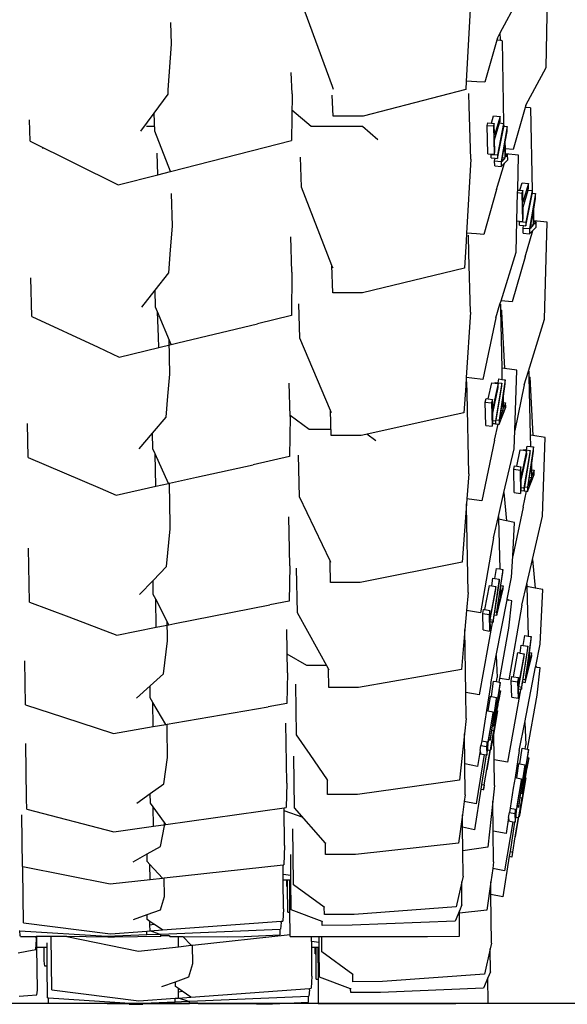
# Model space of a CAD drawing. Units: metres. Extents: x 1.45 to 10.34, y 4.86 to 9.42.
# Drawn here: x 3.02 to 3.15, y 5.04 to 5.28 of the extents above; entities that cross this region are included whole.
import ezdxf

# ---------------------------------------------------------------- set-up
doc = ezdxf.new("R2010")
doc.units = ezdxf.units.M
doc.layers.add('Edges', color=7, linetype='Continuous')

# ---------------------------------------------------------------- blocks, each defined once
blk = doc.blocks.new('Suzuki Jimny fr')
at = {"layer": 'Edges'}
for p, q in [((0.98818, -0.59921), (0.98874, -0.57251)), ((0.97001, -0.57589), (0.9686, -0.60257)), ((0.93575, -0.60394), (0.92816, -0.58324)), ((0.97691, -0.59076), (0.98122, -0.58274)), ((0.89631, -0.59352), (0.89609, -0.58821)), ((0.97624, -0.59201), (0.97691, -0.59076)), ((0.97698, -0.59235), (0.97691, -0.59076)), ((0.8955, -0.6047), (0.89631, -0.59352)), ((0.97608, -0.59256), (0.97313, -0.60287)), ((0.97624, -0.59201), (0.97608, -0.59256)), ((0.97696, -0.59264), (0.97608, -0.59256)), ((0.97698, -0.59235), (0.97696, -0.59264)), ((0.97738, -0.59268), (0.97696, -0.59264)), ((0.97738, -0.59268), (0.97775, -0.61294)), ((0.92584, -0.60567), (0.92562, -0.6005)), ((0.98321, -0.60848), (0.98818, -0.59921)), ((0.9686, -0.60257), (0.96849, -0.60467)), ((0.97121, -0.60274), (0.9686, -0.60257)), ((0.97313, -0.60287), (0.97121, -0.60274)), ((0.892, -0.61048), (0.89542, -0.60581)), ((0.89542, -0.60581), (0.8955, -0.6047)), ((0.92584, -0.60567), (0.92573, -0.61713)), ((0.93595, -0.61114), (0.93573, -0.60603)), ((0.93601, -0.60464), (0.93575, -0.60394)), ((0.96849, -0.60467), (0.94329, -0.61115)), ((0.96932, -0.60873), (0.96923, -0.60558)), ((0.98321, -0.60848), (0.98305, -0.60902)), ((0.88879, -0.61485), (0.892, -0.61048)), ((0.89218, -0.61486), (0.892, -0.61048)), ((0.93055, -0.61375), (0.9258, -0.60968)), ((0.96971, -0.62171), (0.96932, -0.60873)), ((0.98305, -0.60902), (0.9801, -0.61934)), ((0.98435, -0.60914), (0.98305, -0.60902)), ((0.98435, -0.60914), (0.98472, -0.6294)), ((0.86162, -0.61731), (0.8614, -0.61205)), ((0.94329, -0.61115), (0.93595, -0.61114)), ((0.97373, -0.61343), (0.97391, -0.6128)), ((0.97391, -0.6128), (0.97479, -0.61288)), ((0.97479, -0.61288), (0.97531, -0.6111)), ((0.97479, -0.61288), (0.97547, -0.61294)), ((0.97547, -0.61294), (0.97529, -0.61357)), ((0.97531, -0.6111), (0.97688, -0.61124)), ((0.97553, -0.61584), (0.97547, -0.61294)), ((0.97688, -0.61124), (0.97553, -0.61584)), ((0.97555, -0.617), (0.97677, -0.61285)), ((0.97775, -0.61294), (0.97626, -0.6207)), ((0.97677, -0.61285), (0.97691, -0.6124)), ((0.97677, -0.61285), (0.97775, -0.61294)), ((0.97691, -0.6124), (0.97688, -0.61124)), ((0.97775, -0.61294), (0.97778, -0.61362)), ((0.89213, -0.61374), (0.89016, -0.61374)), ((0.89603, -0.62476), (0.89218, -0.61486)), ((0.94314, -0.61375), (0.93055, -0.61375)), ((0.94689, -0.61696), (0.94314, -0.61375)), ((0.97386, -0.6204), (0.97373, -0.61343)), ((0.97373, -0.61343), (0.97529, -0.61357)), ((0.97529, -0.61357), (0.97542, -0.62054)), ((0.97627, -0.62157), (0.97777, -0.61381)), ((0.9786, -0.61369), (0.97712, -0.6223)), ((0.97777, -0.61381), (0.97778, -0.61362)), ((0.97778, -0.61362), (0.9786, -0.61369)), ((0.97817, -0.61749), (0.97862, -0.61492)), ((0.97862, -0.61492), (0.9786, -0.61369)), ((0.86162, -0.61731), (0.8832, -0.62805)), ((0.89603, -0.62476), (0.92573, -0.61713)), ((0.9756, -0.61992), (0.97555, -0.617)), ((0.9782, -0.61921), (0.97817, -0.61749)), ((0.86473, -0.61912), (0.86473, -0.61885)), ((0.89295, -0.62555), (0.89273, -0.62027)), ((0.97386, -0.6204), (0.97471, -0.62048)), ((0.97469, -0.62056), (0.97471, -0.62048)), ((0.97471, -0.62143), (0.97469, -0.62056)), ((0.97469, -0.62056), (0.97626, -0.6207)), ((0.97471, -0.62048), (0.97542, -0.62054)), ((0.97542, -0.62054), (0.9756, -0.61992)), ((0.97749, -0.62134), (0.97801, -0.61834)), ((0.97801, -0.61834), (0.97807, -0.62139)), ((0.9801, -0.61934), (0.9782, -0.61921)), ((0.97822, -0.62039), (0.9782, -0.61921)), ((0.98144, -0.62073), (0.97822, -0.62039)), ((0.97823, -0.62058), (0.97822, -0.62039)), ((0.97823, -0.62058), (0.97873, -0.62062)), ((0.97824, -0.62119), (0.97823, -0.62058)), ((0.97873, -0.62062), (0.97824, -0.62119)), ((0.97875, -0.62193), (0.97873, -0.62062)), ((0.92815, -0.62858), (0.92793, -0.62127)), ((0.96971, -0.62171), (0.96866, -0.63985)), ((0.97471, -0.62143), (0.97566, -0.62152)), ((0.97555, -0.62216), (0.97566, -0.62152)), ((0.97557, -0.6234), (0.97555, -0.62216)), ((0.97555, -0.62216), (0.97712, -0.6223)), ((0.97566, -0.62152), (0.97627, -0.62157)), ((0.97604, -0.62919), (0.97794, -0.62274)), ((0.97626, -0.6207), (0.97627, -0.62157)), ((0.97712, -0.6223), (0.97714, -0.62354)), ((0.97714, -0.62354), (0.97794, -0.62274)), ((0.97733, -0.62226), (0.97749, -0.62134)), ((0.97807, -0.62139), (0.97733, -0.62226)), ((0.97749, -0.62134), (0.97807, -0.62139)), ((0.97794, -0.62274), (0.97875, -0.62193)), ((0.98122, -0.6293), (0.98144, -0.62073)), ((0.89295, -0.62555), (0.89603, -0.62476)), ((0.97557, -0.6234), (0.97714, -0.62354)), ((0.8832, -0.62805), (0.89295, -0.62555)), ((0.98176, -0.62935), (0.98228, -0.62757)), ((0.98228, -0.62757), (0.98385, -0.62771)), ((0.98385, -0.62771), (0.98249, -0.6323)), ((0.98387, -0.62887), (0.98385, -0.62771)), ((0.89652, -0.63816), (0.89628, -0.63016)), ((0.93565, -0.64777), (0.92815, -0.62858)), ((0.97604, -0.62919), (0.97292, -0.64024)), ((0.98102, -0.63689), (0.9812, -0.62994)), ((0.9812, -0.62994), (0.98122, -0.6293)), ((0.9812, -0.62994), (0.98226, -0.63003)), ((0.98122, -0.6293), (0.98176, -0.62935)), ((0.98176, -0.62935), (0.98244, -0.62941)), ((0.98244, -0.62941), (0.98226, -0.63003)), ((0.98226, -0.63003), (0.98239, -0.63701)), ((0.98249, -0.6323), (0.98244, -0.62941)), ((0.98252, -0.63346), (0.98374, -0.62932)), ((0.98472, -0.6294), (0.98322, -0.63717)), ((0.98324, -0.63804), (0.98473, -0.63027)), ((0.98374, -0.62932), (0.98387, -0.62887)), ((0.98374, -0.62932), (0.98472, -0.6294)), ((0.98557, -0.63016), (0.98409, -0.63876)), ((0.98472, -0.6294), (0.98474, -0.63009)), ((0.98473, -0.63027), (0.98474, -0.63009)), ((0.98474, -0.63009), (0.98557, -0.63016)), ((0.98559, -0.63138), (0.98557, -0.63016)), ((0.98514, -0.63395), (0.98559, -0.63138)), ((0.98257, -0.63638), (0.98252, -0.63346)), ((0.98446, -0.6378), (0.98498, -0.63481)), ((0.98498, -0.63481), (0.98504, -0.63785)), ((0.98519, -0.63686), (0.98514, -0.63395)), ((0.98083, -0.64453), (0.98102, -0.63689)), ((0.98102, -0.63689), (0.98168, -0.63694)), ((0.98166, -0.63703), (0.98168, -0.63694)), ((0.98168, -0.6379), (0.98166, -0.63703)), ((0.98166, -0.63703), (0.98322, -0.63717)), ((0.98168, -0.63694), (0.98239, -0.63701)), ((0.98239, -0.63701), (0.98257, -0.63638)), ((0.98322, -0.63717), (0.98324, -0.63804)), ((0.98841, -0.6372), (0.98519, -0.63686)), ((0.98519, -0.63704), (0.98519, -0.63686)), ((0.98519, -0.63704), (0.9857, -0.63709)), ((0.98521, -0.63766), (0.98519, -0.63704)), ((0.9857, -0.63709), (0.98521, -0.63766)), ((0.98572, -0.6384), (0.9857, -0.63709)), ((0.98779, -0.66099), (0.98841, -0.6372)), ((0.89607, -0.64394), (0.89652, -0.63816)), ((0.96866, -0.63985), (0.96855, -0.64186)), ((0.97108, -0.64007), (0.96866, -0.63985)), ((0.98168, -0.6379), (0.98263, -0.63798)), ((0.98252, -0.63862), (0.98263, -0.63798)), ((0.98254, -0.63986), (0.98252, -0.63862)), ((0.98252, -0.63862), (0.98409, -0.63876)), ((0.98254, -0.63986), (0.98411, -0.64)), ((0.98263, -0.63798), (0.98324, -0.63804)), ((0.98301, -0.64566), (0.98491, -0.63921)), ((0.98409, -0.63876), (0.98411, -0.64)), ((0.98411, -0.64), (0.98491, -0.63921)), ((0.98429, -0.63872), (0.98446, -0.6378)), ((0.98504, -0.63785), (0.98429, -0.63872)), ((0.98446, -0.6378), (0.98504, -0.63785)), ((0.98491, -0.63921), (0.98572, -0.6384)), ((0.92582, -0.64942), (0.92556, -0.64081)), ((0.96855, -0.64186), (0.96816, -0.64846)), ((0.96926, -0.64486), (0.96915, -0.6404)), ((0.97292, -0.64024), (0.97108, -0.64007)), ((0.89562, -0.64958), (0.89607, -0.64394)), ((0.97712, -0.65645), (0.98083, -0.64453)), ((0.96961, -0.65922), (0.96926, -0.64486)), ((0.98301, -0.64566), (0.97989, -0.6567)), ((0.89227, -0.65386), (0.89562, -0.64958)), ((0.92582, -0.64942), (0.9257, -0.66007)), ((0.93585, -0.6545), (0.93565, -0.64777)), ((0.93592, -0.64846), (0.93565, -0.64777)), ((0.96816, -0.64846), (0.94314, -0.6545)), ((0.86205, -0.6603), (0.86177, -0.65081)), ((0.88903, -0.65799), (0.89227, -0.65386)), ((0.89239, -0.658), (0.89227, -0.65386)), ((0.94052, -0.6545), (0.93585, -0.6545)), ((0.94314, -0.6545), (0.94052, -0.6545)), ((0.97686, -0.65728), (0.97712, -0.65645)), ((0.97805, -0.65654), (0.97712, -0.65645)), ((0.97989, -0.6567), (0.97805, -0.65654)), ((0.89288, -0.65917), (0.89239, -0.658)), ((0.89307, -0.66529), (0.89288, -0.65917)), ((0.8962, -0.66719), (0.89288, -0.65917)), ((0.92774, -0.66559), (0.92754, -0.6572)), ((0.96961, -0.65922), (0.96858, -0.67527)), ((0.97582, -0.66063), (0.97686, -0.65728)), ((0.97696, -0.65729), (0.97686, -0.65728)), ((0.97696, -0.65729), (0.97699, -0.65868)), ((0.97699, -0.65868), (0.97725, -0.65873)), ((0.97699, -0.65868), (0.97729, -0.67295)), ((0.97725, -0.65873), (0.97727, -0.65917)), ((0.97727, -0.65917), (0.97794, -0.67305)), ((0.86205, -0.6603), (0.87825, -0.66784)), ((0.9257, -0.66007), (0.91734, -0.66209)), ((0.97582, -0.66063), (0.97269, -0.67575)), ((0.98383, -0.67374), (0.98779, -0.66099)), ((0.89783, -0.6668), (0.91734, -0.66209)), ((0.89315, -0.66793), (0.89307, -0.66529)), ((0.89588, -0.67446), (0.89567, -0.66605)), ((0.93532, -0.68341), (0.92774, -0.66559)), ((0.87825, -0.66784), (0.88346, -0.67027)), ((0.88346, -0.67027), (0.89315, -0.66793)), ((0.89315, -0.66793), (0.8962, -0.66719)), ((0.8962, -0.66719), (0.89783, -0.6668)), ((0.97794, -0.67305), (0.97729, -0.67295)), ((0.97729, -0.67295), (0.97735, -0.67575)), ((0.98098, -0.67352), (0.97794, -0.67305)), ((0.98047, -0.68829), (0.98098, -0.67352)), ((0.98279, -0.67709), (0.98383, -0.67374)), ((0.98393, -0.67375), (0.98383, -0.67374)), ((0.98393, -0.67375), (0.98396, -0.67515)), ((0.89541, -0.67983), (0.89588, -0.67446)), ((0.96858, -0.67527), (0.96845, -0.67732)), ((0.96996, -0.67543), (0.96858, -0.67527)), ((0.97269, -0.67575), (0.96996, -0.67543)), ((0.97642, -0.67658), (0.97656, -0.67564)), ((0.97656, -0.67564), (0.97735, -0.67575)), ((0.97814, -0.67586), (0.97664, -0.68575)), ((0.97735, -0.67575), (0.97814, -0.67586)), ((0.97816, -0.67685), (0.97814, -0.67586)), ((0.98396, -0.67515), (0.98422, -0.6752)), ((0.98396, -0.67515), (0.98426, -0.68942)), ((0.98422, -0.6752), (0.98491, -0.68952)), ((0.92537, -0.68483), (0.92517, -0.67664)), ((0.96845, -0.67732), (0.96802, -0.68391)), ((0.96883, -0.67909), (0.96877, -0.67638)), ((0.97399, -0.68054), (0.97485, -0.67655)), ((0.97485, -0.67655), (0.97569, -0.67667)), ((0.97642, -0.67677), (0.97505, -0.68304)), ((0.97507, -0.68399), (0.97644, -0.67772)), ((0.97569, -0.67667), (0.97572, -0.67649)), ((0.97569, -0.67667), (0.97642, -0.67677)), ((0.97572, -0.67649), (0.97642, -0.67658)), ((0.97729, -0.6767), (0.97578, -0.6859)), ((0.97595, -0.68566), (0.9773, -0.67741)), ((0.97642, -0.67658), (0.97729, -0.6767)), ((0.97644, -0.67772), (0.97642, -0.67677)), ((0.9773, -0.67741), (0.97729, -0.6767)), ((0.9777, -0.67983), (0.97816, -0.67685)), ((0.98279, -0.67709), (0.98047, -0.68829)), ((0.89496, -0.68501), (0.89541, -0.67983)), ((0.96921, -0.69892), (0.96883, -0.67909)), ((0.97326, -0.68132), (0.97345, -0.68047)), ((0.97345, -0.68047), (0.97399, -0.68054)), ((0.97399, -0.68054), (0.97501, -0.68068)), ((0.97501, -0.68068), (0.97482, -0.68153)), ((0.97505, -0.68304), (0.97501, -0.68068)), ((0.97717, -0.68326), (0.97754, -0.68083)), ((0.97754, -0.68083), (0.97759, -0.68331)), ((0.97773, -0.68144), (0.9777, -0.67983)), ((0.93547, -0.68952), (0.93532, -0.68341)), ((0.93555, -0.68394), (0.93532, -0.68341)), ((0.97338, -0.68702), (0.97326, -0.68132)), ((0.97326, -0.68132), (0.97482, -0.68153)), ((0.97482, -0.68153), (0.97494, -0.68723)), ((0.97666, -0.68676), (0.97827, -0.68258)), ((0.97684, -0.68536), (0.97717, -0.68326)), ((0.97759, -0.68331), (0.97684, -0.68536)), ((0.97717, -0.68326), (0.97759, -0.68331)), ((0.97773, -0.68144), (0.97825, -0.68152)), ((0.97776, -0.68286), (0.97773, -0.68144)), ((0.97825, -0.68152), (0.97776, -0.68286)), ((0.97827, -0.68258), (0.97825, -0.68152)), ((0.8916, -0.68893), (0.89496, -0.68501)), ((0.92537, -0.68483), (0.92525, -0.69467)), ((0.93007, -0.68806), (0.92537, -0.68458)), ((0.96158, -0.68534), (0.94281, -0.68951)), ((0.96802, -0.68391), (0.96158, -0.68534)), ((0.97511, -0.68581), (0.97507, -0.68399)), ((0.97511, -0.68581), (0.97578, -0.6859)), ((0.97512, -0.68638), (0.97511, -0.68581)), ((0.97579, -0.68661), (0.97595, -0.68566)), ((0.97595, -0.68566), (0.97664, -0.68575)), ((0.97664, -0.68575), (0.97666, -0.68676)), ((0.86114, -0.69493), (0.86093, -0.6866)), ((0.93544, -0.68806), (0.93007, -0.68806)), ((0.97338, -0.68702), (0.97494, -0.68723)), ((0.97494, -0.68723), (0.97509, -0.68655)), ((0.97509, -0.68652), (0.97512, -0.68638)), ((0.97509, -0.68652), (0.97579, -0.68661)), ((0.97509, -0.68655), (0.97509, -0.68652)), ((0.97509, -0.68655), (0.97579, -0.68661)), ((0.97554, -0.69065), (0.9764, -0.68673)), ((0.97578, -0.6859), (0.97579, -0.68661)), ((0.97579, -0.68661), (0.9764, -0.68673)), ((0.9764, -0.68673), (0.97666, -0.68676)), ((0.98031, -0.69279), (0.98047, -0.68829)), ((0.88831, -0.69278), (0.8916, -0.68893)), ((0.8917, -0.69278), (0.8916, -0.68893)), ((0.94281, -0.68951), (0.93547, -0.68952)), ((0.94641, -0.69083), (0.9442, -0.6892)), ((0.97554, -0.69065), (0.97239, -0.70553)), ((0.98491, -0.68952), (0.98426, -0.68942)), ((0.98426, -0.68942), (0.98431, -0.69222)), ((0.98795, -0.68998), (0.98491, -0.68952)), ((0.98728, -0.70926), (0.98795, -0.68998)), ((0.89225, -0.694), (0.8917, -0.69278)), ((0.97784, -0.70347), (0.98031, -0.69279)), ((0.98096, -0.69701), (0.98182, -0.69302)), ((0.98182, -0.69302), (0.98265, -0.69313)), ((0.98265, -0.69313), (0.98268, -0.69295)), ((0.98268, -0.69295), (0.98339, -0.69305)), ((0.98339, -0.69305), (0.98353, -0.69211)), ((0.98339, -0.69305), (0.98426, -0.69316)), ((0.98353, -0.69211), (0.98431, -0.69222)), ((0.9851, -0.69232), (0.98361, -0.70221)), ((0.98431, -0.69222), (0.9851, -0.69232)), ((0.98512, -0.69332), (0.9851, -0.69232)), ((0.86114, -0.69493), (0.87874, -0.70243)), ((0.89245, -0.70195), (0.89225, -0.694)), ((0.89553, -0.70126), (0.89225, -0.694)), ((0.92525, -0.69467), (0.91629, -0.69666)), ((0.92764, -0.70456), (0.92744, -0.69435)), ((0.98339, -0.69323), (0.98202, -0.69951)), ((0.98204, -0.70046), (0.98341, -0.69418)), ((0.98265, -0.69313), (0.98339, -0.69323)), ((0.98426, -0.69316), (0.98274, -0.70237)), ((0.98292, -0.70212), (0.98427, -0.69387)), ((0.98341, -0.69418), (0.98339, -0.69323)), ((0.98427, -0.69387), (0.98426, -0.69316)), ((0.98467, -0.69629), (0.98512, -0.69332)), ((0.90239, -0.69974), (0.91629, -0.69666)), ((0.98023, -0.69778), (0.98041, -0.69694)), ((0.98035, -0.70348), (0.98023, -0.69778)), ((0.98023, -0.69778), (0.98179, -0.698)), ((0.98041, -0.69694), (0.98096, -0.69701)), ((0.98096, -0.69701), (0.98197, -0.69715)), ((0.98197, -0.69715), (0.98179, -0.698)), ((0.98202, -0.69951), (0.98197, -0.69715)), ((0.98413, -0.69972), (0.98451, -0.69729)), ((0.98451, -0.69729), (0.98456, -0.69978)), ((0.9847, -0.69791), (0.98467, -0.69629)), ((0.9847, -0.69791), (0.98522, -0.69798)), ((0.98473, -0.69932), (0.9847, -0.69791)), ((0.89577, -0.70121), (0.90239, -0.69974)), ((0.96921, -0.69892), (0.96876, -0.70503)), ((0.98179, -0.698), (0.98191, -0.70369)), ((0.98363, -0.70323), (0.98524, -0.69905)), ((0.98381, -0.70182), (0.98413, -0.69972)), ((0.98456, -0.69978), (0.98381, -0.70182)), ((0.98413, -0.69972), (0.98456, -0.69978)), ((0.98522, -0.69798), (0.98473, -0.69932)), ((0.98524, -0.69905), (0.98522, -0.69798)), ((0.87874, -0.70243), (0.88268, -0.70411)), ((0.88268, -0.70411), (0.89245, -0.70195)), ((0.89245, -0.70195), (0.89553, -0.70126)), ((0.89553, -0.70126), (0.89577, -0.70121)), ((0.89597, -0.71143), (0.89577, -0.70121)), ((0.98208, -0.70228), (0.98204, -0.70046)), ((0.98208, -0.70228), (0.98274, -0.70237)), ((0.98209, -0.70284), (0.98208, -0.70228)), ((0.98274, -0.70237), (0.98276, -0.70308)), ((0.98276, -0.70308), (0.98292, -0.70212)), ((0.98292, -0.70212), (0.98361, -0.70221)), ((0.98361, -0.70221), (0.98363, -0.70323)), ((0.93518, -0.72028), (0.92764, -0.70456)), ((0.96876, -0.70503), (0.96867, -0.70627)), ((0.96934, -0.70511), (0.96876, -0.70503)), ((0.97239, -0.70553), (0.96934, -0.70511)), ((0.97647, -0.70941), (0.97784, -0.70347)), ((0.97784, -0.70347), (0.97849, -0.71044)), ((0.98035, -0.70348), (0.98191, -0.70369)), ((0.98191, -0.70369), (0.98205, -0.70301)), ((0.98205, -0.70301), (0.98206, -0.70298)), ((0.98205, -0.70301), (0.98276, -0.70308)), ((0.98206, -0.70298), (0.98209, -0.70284)), ((0.98206, -0.70298), (0.98276, -0.70308)), ((0.98251, -0.70712), (0.98337, -0.70319)), ((0.98276, -0.70308), (0.98337, -0.70319)), ((0.98337, -0.70319), (0.98363, -0.70323)), ((0.96867, -0.70627), (0.96761, -0.7206)), ((0.96868, -0.70692), (0.96867, -0.70627)), ((0.96904, -0.72802), (0.96868, -0.70692)), ((0.98251, -0.70712), (0.97998, -0.71908)), ((0.92527, -0.72146), (0.92503, -0.70943)), ((0.97526, -0.71462), (0.97647, -0.70941)), ((0.97647, -0.70941), (0.97648, -0.71006)), ((0.98481, -0.71994), (0.98728, -0.70926)), ((0.89507, -0.72165), (0.89599, -0.71239)), ((0.89599, -0.71239), (0.89597, -0.71143)), ((0.97849, -0.71044), (0.97648, -0.71006)), ((0.97648, -0.71006), (0.97681, -0.72224)), ((0.98041, -0.71081), (0.97849, -0.71044)), ((0.97998, -0.71908), (0.98041, -0.71081)), ((0.97526, -0.71462), (0.97209, -0.73298)), ((0.86148, -0.7304), (0.86122, -0.71715)), ((0.97971, -0.72425), (0.97998, -0.71908)), ((0.89175, -0.72507), (0.89507, -0.72165)), ((0.92527, -0.72146), (0.92513, -0.7301)), ((0.92716, -0.73299), (0.92697, -0.72208)), ((0.93519, -0.72076), (0.93518, -0.72028)), ((0.93537, -0.72066), (0.93518, -0.72028)), ((0.93529, -0.72556), (0.93519, -0.72076)), ((0.96761, -0.7206), (0.94257, -0.72555)), ((0.97562, -0.72456), (0.97598, -0.72209)), ((0.97598, -0.72209), (0.97681, -0.72224)), ((0.98344, -0.72588), (0.98481, -0.71994)), ((0.98481, -0.71994), (0.98546, -0.72691)), ((0.97483, -0.7264), (0.97513, -0.72447)), ((0.97513, -0.72447), (0.97562, -0.72456)), ((0.97755, -0.72236), (0.97603, -0.73287)), ((0.97681, -0.72224), (0.97755, -0.72236)), ((0.9771, -0.72625), (0.97757, -0.72307)), ((0.97757, -0.72307), (0.97755, -0.72236)), ((0.97865, -0.72963), (0.97971, -0.72425)), ((0.88846, -0.72848), (0.89175, -0.72507)), ((0.89182, -0.72847), (0.89175, -0.72507)), ((0.94257, -0.72555), (0.93529, -0.72556)), ((0.97318, -0.73222), (0.97426, -0.7263)), ((0.97426, -0.7263), (0.97483, -0.7264)), ((0.97583, -0.72658), (0.97445, -0.7341)), ((0.97483, -0.7264), (0.97583, -0.72658)), ((0.9767, -0.72474), (0.97517, -0.73476)), ((0.97556, -0.73279), (0.97671, -0.72524)), ((0.97562, -0.72456), (0.9767, -0.72474)), ((0.97585, -0.72725), (0.97583, -0.72658)), ((0.97671, -0.72524), (0.9767, -0.72474)), ((0.97711, -0.72627), (0.9771, -0.72625)), ((0.97711, -0.72627), (0.97766, -0.72637)), ((0.97716, -0.72839), (0.97711, -0.72627)), ((0.97766, -0.72637), (0.97716, -0.72839)), ((0.97768, -0.72712), (0.97766, -0.72637)), ((0.98223, -0.73109), (0.98344, -0.72588)), ((0.98344, -0.72588), (0.98345, -0.72653)), ((0.98546, -0.72691), (0.98345, -0.72653)), ((0.98345, -0.72653), (0.98378, -0.7387)), ((0.98738, -0.72727), (0.98546, -0.72691)), ((0.89242, -0.72965), (0.89182, -0.72847)), ((0.96904, -0.72802), (0.96866, -0.73244)), ((0.97449, -0.73465), (0.97585, -0.72725)), ((0.97605, -0.73359), (0.97768, -0.72712)), ((0.97624, -0.73215), (0.9767, -0.72902)), ((0.97699, -0.72908), (0.97624, -0.73215)), ((0.9767, -0.72902), (0.97695, -0.72732)), ((0.9767, -0.72902), (0.97699, -0.72908)), ((0.97695, -0.72732), (0.97699, -0.72908)), ((0.98668, -0.74071), (0.98738, -0.72727)), ((0.86148, -0.7304), (0.87107, -0.73401)), ((0.89255, -0.73652), (0.89242, -0.72965)), ((0.89519, -0.73509), (0.89242, -0.72965)), ((0.89713, -0.73562), (0.92037, -0.73103)), ((0.92513, -0.7301), (0.92037, -0.73103)), ((0.97595, -0.74345), (0.97862, -0.72981)), ((0.97862, -0.72981), (0.97865, -0.72963)), ((0.97904, -0.7299), (0.97862, -0.72981)), ((0.97865, -0.72963), (0.97904, -0.7299)), ((0.97978, -0.73006), (0.97904, -0.7299)), ((0.97905, -0.73675), (0.97978, -0.73006)), ((0.98223, -0.73109), (0.97906, -0.74945)), ((0.87107, -0.73401), (0.88286, -0.73844)), ((0.93476, -0.74674), (0.92716, -0.73299)), ((0.96866, -0.73244), (0.96826, -0.73706)), ((0.97209, -0.73298), (0.96866, -0.73244)), ((0.97266, -0.73318), (0.97284, -0.73216)), ((0.97276, -0.73721), (0.97266, -0.73318)), ((0.97266, -0.73318), (0.97422, -0.73345)), ((0.97284, -0.73216), (0.97318, -0.73222)), ((0.97318, -0.73222), (0.9744, -0.73243)), ((0.9744, -0.73243), (0.97422, -0.73345)), ((0.97422, -0.73345), (0.97432, -0.73748)), ((0.97445, -0.7341), (0.9744, -0.73243)), ((0.97518, -0.73526), (0.97545, -0.73348)), ((0.97545, -0.73348), (0.97556, -0.73279)), ((0.97545, -0.73348), (0.97605, -0.73359)), ((0.97556, -0.73279), (0.97603, -0.73287)), ((0.97603, -0.73287), (0.97605, -0.73359)), ((0.88286, -0.73844), (0.89255, -0.73652)), ((0.89255, -0.73652), (0.89561, -0.73592)), ((0.89561, -0.73592), (0.89519, -0.73509)), ((0.89526, -0.73911), (0.89519, -0.73509)), ((0.89561, -0.73592), (0.89713, -0.73562)), ((0.97493, -0.73545), (0.97174, -0.75314)), ((0.97432, -0.73748), (0.97451, -0.73646)), ((0.97447, -0.73478), (0.97449, -0.73465)), ((0.97448, -0.73514), (0.97447, -0.73478)), ((0.97451, -0.73646), (0.97448, -0.73514)), ((0.97448, -0.73514), (0.97497, -0.73523)), ((0.97449, -0.73465), (0.97517, -0.73476)), ((0.97493, -0.73545), (0.97497, -0.73523)), ((0.97497, -0.73523), (0.97518, -0.73526)), ((0.97517, -0.73476), (0.97518, -0.73526)), ((0.92475, -0.74774), (0.92457, -0.73708)), ((0.96826, -0.73706), (0.9674, -0.74694)), ((0.96847, -0.75257), (0.96826, -0.73706)), ((0.97276, -0.73721), (0.97432, -0.73748)), ((0.97682, -0.74909), (0.97905, -0.73675)), ((0.98259, -0.74102), (0.98295, -0.73856)), ((0.98295, -0.73856), (0.98378, -0.7387)), ((0.98452, -0.73883), (0.983, -0.74933)), ((0.98378, -0.7387), (0.98452, -0.73883)), ((0.98454, -0.73954), (0.98452, -0.73883)), ((0.89433, -0.74793), (0.89527, -0.73985)), ((0.89527, -0.73985), (0.89526, -0.73911)), ((0.9818, -0.74287), (0.9821, -0.74094)), ((0.9821, -0.74094), (0.98259, -0.74102)), ((0.98367, -0.74121), (0.98213, -0.75123)), ((0.98259, -0.74102), (0.98367, -0.74121)), ((0.98368, -0.74171), (0.98367, -0.74121)), ((0.98407, -0.74271), (0.98454, -0.73954)), ((0.98562, -0.74609), (0.98668, -0.74071)), ((0.92945, -0.74589), (0.92467, -0.74316)), ((0.9746, -0.75032), (0.97595, -0.74345)), ((0.97595, -0.74345), (0.97621, -0.74888)), ((0.98015, -0.74869), (0.98123, -0.74277)), ((0.98123, -0.74277), (0.9818, -0.74287)), ((0.9828, -0.74304), (0.98142, -0.75057)), ((0.98146, -0.75111), (0.98282, -0.74371)), ((0.9818, -0.74287), (0.9828, -0.74304)), ((0.98253, -0.74925), (0.98368, -0.74171)), ((0.98282, -0.74371), (0.9828, -0.74304)), ((0.98302, -0.75005), (0.98464, -0.74359)), ((0.98366, -0.74549), (0.98391, -0.74378)), ((0.98391, -0.74378), (0.98396, -0.74554)), ((0.98407, -0.74274), (0.98407, -0.74271)), ((0.98407, -0.74274), (0.98463, -0.74283)), ((0.98413, -0.74485), (0.98407, -0.74274)), ((0.98463, -0.74283), (0.98413, -0.74485)), ((0.98464, -0.74359), (0.98463, -0.74283)), ((0.86049, -0.7556), (0.86031, -0.74476)), ((0.93429, -0.74589), (0.92945, -0.74589)), ((0.98321, -0.74862), (0.98366, -0.74549)), ((0.98396, -0.74554), (0.98321, -0.74862)), ((0.98366, -0.74549), (0.98396, -0.74554)), ((0.98559, -0.74628), (0.98562, -0.74609)), ((0.98562, -0.74609), (0.98601, -0.74637)), ((0.89101, -0.75091), (0.89433, -0.74793)), ((0.92475, -0.74774), (0.9246, -0.75527)), ((0.93484, -0.7513), (0.93476, -0.74674)), ((0.93492, -0.74703), (0.93476, -0.74674)), ((0.9674, -0.74694), (0.94218, -0.75128)), ((0.97963, -0.74965), (0.97981, -0.74863)), ((0.97981, -0.74863), (0.98015, -0.74869)), ((0.98292, -0.75991), (0.98559, -0.74628)), ((0.98601, -0.74637), (0.98559, -0.74628)), ((0.98675, -0.74653), (0.98601, -0.74637)), ((0.98602, -0.75322), (0.98675, -0.74653)), ((0.88767, -0.7539), (0.89101, -0.75091)), ((0.89106, -0.75389), (0.89101, -0.75091)), ((0.92698, -0.76294), (0.9268, -0.75052)), ((0.9746, -0.75032), (0.97358, -0.75696)), ((0.97475, -0.75355), (0.97531, -0.74974)), ((0.97531, -0.74974), (0.97604, -0.74988)), ((0.97688, -0.75005), (0.97534, -0.76045)), ((0.97604, -0.74988), (0.97621, -0.74888)), ((0.97604, -0.74988), (0.97666, -0.75)), ((0.97666, -0.75), (0.97682, -0.74909)), ((0.97666, -0.75), (0.97688, -0.75005)), ((0.97666, -0.75206), (0.9769, -0.75041)), ((0.97906, -0.74945), (0.97682, -0.74909)), ((0.9769, -0.75041), (0.97688, -0.75005)), ((0.97973, -0.75368), (0.97963, -0.74965)), ((0.97963, -0.74965), (0.98118, -0.74992)), ((0.98015, -0.74869), (0.98137, -0.7489)), ((0.98137, -0.7489), (0.98118, -0.74992)), ((0.98118, -0.74992), (0.98129, -0.75395)), ((0.98142, -0.75057), (0.98137, -0.7489)), ((0.98215, -0.75173), (0.98242, -0.74995)), ((0.98242, -0.74995), (0.98253, -0.74925)), ((0.98242, -0.74995), (0.98302, -0.75005)), ((0.98253, -0.74925), (0.983, -0.74933)), ((0.983, -0.74933), (0.98302, -0.75005)), ((0.94218, -0.75128), (0.93484, -0.7513)), ((0.97174, -0.75314), (0.96847, -0.75257)), ((0.96856, -0.7589), (0.96847, -0.75257)), ((0.97445, -0.75349), (0.97391, -0.75703)), ((0.97445, -0.75349), (0.97475, -0.75355)), ((0.97612, -0.75699), (0.977, -0.75251)), ((0.97643, -0.75357), (0.97666, -0.75206)), ((0.97698, -0.75212), (0.97648, -0.75468)), ((0.97666, -0.75206), (0.97698, -0.75212)), ((0.977, -0.75251), (0.97698, -0.75212)), ((0.98189, -0.75191), (0.97871, -0.7696)), ((0.98129, -0.75395), (0.98148, -0.75293)), ((0.98143, -0.75124), (0.98146, -0.75111)), ((0.98144, -0.75161), (0.98143, -0.75124)), ((0.98148, -0.75293), (0.98144, -0.75161)), ((0.98144, -0.75161), (0.98194, -0.75169)), ((0.98146, -0.75111), (0.98213, -0.75123)), ((0.98189, -0.75191), (0.98194, -0.75169)), ((0.98194, -0.75169), (0.98215, -0.75173)), ((0.98213, -0.75123), (0.98215, -0.75173)), ((0.98362, -0.76647), (0.98602, -0.75322)), ((0.86049, -0.7556), (0.86979, -0.75862)), ((0.89169, -0.75496), (0.89106, -0.75389)), ((0.89179, -0.76091), (0.89169, -0.75496)), ((0.89487, -0.76038), (0.89169, -0.75496)), ((0.9246, -0.75527), (0.92002, -0.75606)), ((0.97603, -0.7538), (0.97447, -0.76395)), ((0.97475, -0.75355), (0.97603, -0.7538)), ((0.97507, -0.76039), (0.97604, -0.75406)), ((0.97555, -0.75945), (0.97614, -0.75552)), ((0.97631, -0.75555), (0.97555, -0.75945)), ((0.97604, -0.75406), (0.97603, -0.7538)), ((0.97614, -0.75552), (0.97627, -0.75464)), ((0.97614, -0.75552), (0.97631, -0.75555)), ((0.97627, -0.75464), (0.97631, -0.75555)), ((0.97648, -0.75468), (0.97643, -0.75357)), ((0.97973, -0.75368), (0.98129, -0.75395)), ((0.8971, -0.76), (0.92002, -0.75606)), ((0.97358, -0.75696), (0.97314, -0.75958)), ((0.97358, -0.75696), (0.97391, -0.75703)), ((0.97515, -0.75727), (0.97375, -0.76554)), ((0.97391, -0.75703), (0.97515, -0.75727)), ((0.97411, -0.76388), (0.97517, -0.75762)), ((0.97517, -0.75762), (0.97515, -0.75727)), ((0.97536, -0.76082), (0.97612, -0.75699)), ((0.97572, -0.75995), (0.9762, -0.75702)), ((0.97628, -0.75702), (0.97577, -0.75995)), ((0.9762, -0.75702), (0.97577, -0.75995)), ((0.97612, -0.75699), (0.9762, -0.75702)), ((0.9762, -0.75702), (0.97628, -0.75702)), ((0.86979, -0.75862), (0.88202, -0.76259)), ((0.89179, -0.76091), (0.89487, -0.76038)), ((0.89487, -0.76038), (0.8952, -0.76032)), ((0.8952, -0.76032), (0.8971, -0.76)), ((0.89521, -0.76143), (0.8952, -0.76032)), ((0.92457, -0.77474), (0.92436, -0.7601)), ((0.96856, -0.7589), (0.96815, -0.76272)), ((0.97314, -0.75958), (0.97237, -0.76441)), ((0.97501, -0.76075), (0.97507, -0.76039)), ((0.97507, -0.76039), (0.97534, -0.76045)), ((0.97534, -0.76045), (0.97536, -0.76082)), ((0.97577, -0.75995), (0.97559, -0.76095)), ((0.97577, -0.75995), (0.97572, -0.75995)), ((0.98157, -0.76678), (0.98292, -0.75991)), ((0.98292, -0.75991), (0.98318, -0.76535)), ((0.88202, -0.76259), (0.89179, -0.76091)), ((0.89531, -0.76847), (0.89521, -0.76143)), ((0.93027, -0.76774), (0.92698, -0.76294)), ((0.96815, -0.76272), (0.96692, -0.77404)), ((0.96824, -0.77007), (0.96815, -0.76272)), ((0.97448, -0.76421), (0.97485, -0.76179)), ((0.97455, -0.76659), (0.97532, -0.76189)), ((0.97485, -0.76179), (0.97501, -0.76075)), ((0.97485, -0.76179), (0.97532, -0.76189)), ((0.97535, -0.76246), (0.97486, -0.76516)), ((0.97501, -0.76075), (0.97536, -0.76082)), ((0.97559, -0.76095), (0.97535, -0.76246)), ((0.97535, -0.76246), (0.97555, -0.76095)), ((0.97544, -0.76903), (0.97535, -0.76246)), ((0.97555, -0.76095), (0.97559, -0.76095)), ((0.86073, -0.77856), (0.86054, -0.76501)), ((0.97201, -0.76673), (0.9722, -0.76553)), ((0.97237, -0.76441), (0.9722, -0.76553)), ((0.9722, -0.76553), (0.97352, -0.76579)), ((0.97237, -0.76441), (0.97371, -0.76468)), ((0.97371, -0.76468), (0.97352, -0.76579)), ((0.97375, -0.76554), (0.97371, -0.76468)), ((0.97389, -0.76529), (0.97377, -0.76589)), ((0.97389, -0.76529), (0.9741, -0.76413)), ((0.97407, -0.76413), (0.9741, -0.76413)), ((0.9741, -0.76413), (0.97411, -0.76388)), ((0.9741, -0.76413), (0.97448, -0.76421)), ((0.97411, -0.76388), (0.97447, -0.76395)), ((0.97447, -0.76395), (0.97448, -0.76421)), ((0.97482, -0.7654), (0.97461, -0.76661)), ((0.97486, -0.76516), (0.97482, -0.7654)), ((0.98301, -0.76635), (0.98318, -0.76535)), ((0.93453, -0.77395), (0.93027, -0.76774)), ((0.97302, -0.76776), (0.971, -0.77982)), ((0.97201, -0.76673), (0.97138, -0.77066)), ((0.97201, -0.76673), (0.97206, -0.76757)), ((0.97206, -0.76757), (0.97302, -0.76776)), ((0.97349, -0.76786), (0.97236, -0.77507)), ((0.97302, -0.76776), (0.97349, -0.76786)), ((0.97349, -0.76786), (0.97362, -0.76788)), ((0.97352, -0.76579), (0.97362, -0.76788)), ((0.97362, -0.76788), (0.97381, -0.76676)), ((0.97365, -0.77146), (0.97444, -0.76677)), ((0.97374, -0.77148), (0.97455, -0.76659)), ((0.97377, -0.76589), (0.9738, -0.76663)), ((0.9738, -0.76663), (0.97444, -0.76677)), ((0.97381, -0.76676), (0.9738, -0.76663)), ((0.97455, -0.76659), (0.97461, -0.76661)), ((0.98157, -0.76678), (0.98055, -0.77343)), ((0.98171, -0.77001), (0.98228, -0.7662)), ((0.98228, -0.7662), (0.98301, -0.76635)), ((0.98385, -0.76651), (0.98231, -0.77691)), ((0.98301, -0.76635), (0.98362, -0.76647)), ((0.98362, -0.76647), (0.98385, -0.76651)), ((0.98362, -0.76852), (0.98387, -0.76688)), ((0.98387, -0.76688), (0.98385, -0.76651)), ((0.89437, -0.77494), (0.89531, -0.76847)), ((0.92644, -0.78084), (0.92628, -0.76815)), ((0.97138, -0.77066), (0.96824, -0.77007)), ((0.96833, -0.77762), (0.96824, -0.77007)), ((0.97871, -0.7696), (0.97544, -0.76903)), ((0.97553, -0.77537), (0.97544, -0.76903)), ((0.98142, -0.76996), (0.98088, -0.77349)), ((0.98142, -0.76996), (0.98171, -0.77001)), ((0.98299, -0.77027), (0.98144, -0.78042)), ((0.98171, -0.77001), (0.98299, -0.77027)), ((0.98301, -0.77053), (0.98299, -0.77027)), ((0.98308, -0.77345), (0.98397, -0.76898)), ((0.9834, -0.77004), (0.98362, -0.76852)), ((0.98345, -0.77115), (0.9834, -0.77004)), ((0.98395, -0.76859), (0.98345, -0.77115)), ((0.98362, -0.76852), (0.98395, -0.76859)), ((0.98397, -0.76898), (0.98395, -0.76859)), ((0.97302, -0.77521), (0.97365, -0.77146)), ((0.97365, -0.77146), (0.97374, -0.77148)), ((0.98203, -0.77686), (0.98301, -0.77053)), ((0.98252, -0.77592), (0.9831, -0.77199)), ((0.98328, -0.77202), (0.98252, -0.77592)), ((0.9831, -0.77199), (0.98324, -0.77111)), ((0.9831, -0.77199), (0.98328, -0.77202)), ((0.98324, -0.77111), (0.98328, -0.77202)), ((0.89108, -0.77732), (0.89437, -0.77494)), ((0.92457, -0.77474), (0.92441, -0.78077)), ((0.93458, -0.77758), (0.93453, -0.77395)), ((0.93467, -0.77416), (0.93453, -0.77395)), ((0.96692, -0.77404), (0.94187, -0.77755)), ((0.97236, -0.77507), (0.97218, -0.77623)), ((0.97236, -0.77507), (0.97297, -0.77521)), ((0.97297, -0.77521), (0.97277, -0.77635)), ((0.97287, -0.77635), (0.97306, -0.77521)), ((0.97302, -0.77521), (0.97297, -0.77521)), ((0.97306, -0.77521), (0.97302, -0.77521)), ((0.98055, -0.77343), (0.98011, -0.77604)), ((0.98055, -0.77343), (0.98088, -0.77349)), ((0.98212, -0.77374), (0.98072, -0.78201)), ((0.98088, -0.77349), (0.98212, -0.77374)), ((0.98108, -0.78034), (0.98214, -0.77409)), ((0.98214, -0.77409), (0.98212, -0.77374)), ((0.98232, -0.77728), (0.98308, -0.77345)), ((0.98268, -0.77641), (0.98316, -0.77348)), ((0.98316, -0.77348), (0.98274, -0.77641)), ((0.98324, -0.77349), (0.98274, -0.77641)), ((0.98308, -0.77345), (0.98316, -0.77348)), ((0.98316, -0.77348), (0.98324, -0.77349)), ((0.88775, -0.77972), (0.89108, -0.77732)), ((0.89111, -0.77971), (0.89108, -0.77732)), ((0.94187, -0.77755), (0.93458, -0.77758)), ((0.96833, -0.77762), (0.9681, -0.77925)), ((0.97218, -0.77623), (0.97062, -0.78623)), ((0.97218, -0.77623), (0.97277, -0.77635)), ((0.97277, -0.77635), (0.97287, -0.77635)), ((0.97553, -0.77537), (0.97511, -0.77919)), ((0.98011, -0.77604), (0.97934, -0.78088)), ((0.98182, -0.77826), (0.98198, -0.77722)), ((0.98256, -0.77741), (0.98183, -0.78163)), ((0.98183, -0.78163), (0.98252, -0.77741)), ((0.98198, -0.77722), (0.98203, -0.77686)), ((0.98198, -0.77722), (0.98232, -0.77728)), ((0.98203, -0.77686), (0.98231, -0.77691)), ((0.98231, -0.77691), (0.98232, -0.77728)), ((0.98252, -0.77741), (0.98256, -0.77741)), ((0.98274, -0.77641), (0.98256, -0.77741)), ((0.98274, -0.77641), (0.98268, -0.77641)), ((0.86076, -0.78112), (0.86073, -0.77856)), ((0.89176, -0.7806), (0.89111, -0.77971)), ((0.9681, -0.77925), (0.96764, -0.78252)), ((0.971, -0.77982), (0.9681, -0.77925)), ((0.97511, -0.77919), (0.97388, -0.79051)), ((0.9752, -0.78653), (0.97511, -0.77919)), ((0.98145, -0.78068), (0.98182, -0.77826)), ((0.98152, -0.78306), (0.98229, -0.77836)), ((0.98182, -0.77826), (0.98229, -0.77836)), ((0.86076, -0.78112), (0.88213, -0.78668)), ((0.89183, -0.78533), (0.89176, -0.7806)), ((0.89453, -0.78441), (0.89176, -0.7806)), ((0.89489, -0.7849), (0.92389, -0.78084)), ((0.92389, -0.78084), (0.92441, -0.78077)), ((0.92401, -0.79008), (0.92389, -0.78084)), ((0.92854, -0.78322), (0.9239, -0.78153)), ((0.93405, -0.78947), (0.92644, -0.78084)), ((0.97897, -0.7832), (0.97916, -0.782)), ((0.97934, -0.78088), (0.97916, -0.782)), ((0.97916, -0.782), (0.98049, -0.78226)), ((0.97934, -0.78088), (0.98068, -0.78114)), ((0.98068, -0.78114), (0.98049, -0.78226)), ((0.98049, -0.78226), (0.98059, -0.78435)), ((0.98072, -0.78201), (0.98068, -0.78114)), ((0.98085, -0.78175), (0.98073, -0.78235)), ((0.98073, -0.78235), (0.98077, -0.7831)), ((0.98085, -0.78175), (0.98106, -0.7806)), ((0.98103, -0.78059), (0.98106, -0.7806)), ((0.98106, -0.7806), (0.98108, -0.78034)), ((0.98106, -0.7806), (0.98145, -0.78068)), ((0.98108, -0.78034), (0.98144, -0.78042)), ((0.98144, -0.78042), (0.98145, -0.78068)), ((0.98179, -0.78187), (0.98158, -0.78307)), ((0.98183, -0.78163), (0.98179, -0.78187)), ((0.85973, -0.79518), (0.85958, -0.78257)), ((0.89454, -0.78522), (0.89453, -0.78441)), ((0.89489, -0.7849), (0.89453, -0.78441)), ((0.96764, -0.78252), (0.96666, -0.78947)), ((0.96767, -0.78561), (0.96764, -0.78252)), ((0.97999, -0.78423), (0.97797, -0.79629)), ((0.97897, -0.7832), (0.97835, -0.78713)), ((0.97897, -0.7832), (0.97903, -0.78404)), ((0.97903, -0.78404), (0.97999, -0.78423)), ((0.98045, -0.78432), (0.97933, -0.79154)), ((0.97999, -0.78423), (0.98045, -0.78432)), ((0.98045, -0.78432), (0.98059, -0.78435)), ((0.98059, -0.78435), (0.98078, -0.78323)), ((0.98062, -0.78793), (0.98141, -0.78323)), ((0.98071, -0.78795), (0.98152, -0.78306)), ((0.98077, -0.7831), (0.98141, -0.78323)), ((0.98078, -0.78323), (0.98077, -0.7831)), ((0.98152, -0.78306), (0.98158, -0.78307)), ((0.88213, -0.78668), (0.89183, -0.78533)), ((0.89183, -0.78533), (0.89489, -0.7849)), ((0.89359, -0.79028), (0.89454, -0.78522)), ((0.92613, -0.79225), (0.92606, -0.78594)), ((0.97062, -0.78623), (0.96767, -0.78561)), ((0.96773, -0.79137), (0.96767, -0.78561)), ((0.97835, -0.78713), (0.9752, -0.78653)), ((0.9753, -0.79409), (0.9752, -0.78653)), ((0.93409, -0.79229), (0.93405, -0.78947)), ((0.93418, -0.78961), (0.93405, -0.78947)), ((0.96666, -0.78947), (0.94143, -0.79226)), ((0.97999, -0.79168), (0.98062, -0.78793)), ((0.98062, -0.78793), (0.98071, -0.78795)), ((0.89028, -0.79215), (0.89359, -0.79028)), ((0.92401, -0.79008), (0.92384, -0.7948)), ((0.97388, -0.79051), (0.96773, -0.79137)), ((0.9678, -0.79757), (0.96773, -0.79137)), ((0.97933, -0.79154), (0.97915, -0.79269)), ((0.97933, -0.79154), (0.97993, -0.79167)), ((0.97993, -0.79167), (0.97974, -0.79282)), ((0.97984, -0.79282), (0.98003, -0.79168)), ((0.97999, -0.79168), (0.97993, -0.79167)), ((0.98003, -0.79168), (0.97999, -0.79168)), ((0.88691, -0.79404), (0.89028, -0.79215)), ((0.8903, -0.79402), (0.89028, -0.79215)), ((0.89097, -0.79474), (0.8903, -0.79402)), ((0.92557, -0.79852), (0.92552, -0.79227)), ((0.9262, -0.79972), (0.92613, -0.79225)), ((0.94143, -0.79226), (0.93409, -0.79229)), ((0.9753, -0.79409), (0.97507, -0.79571)), ((0.97915, -0.79269), (0.97759, -0.80269)), ((0.97915, -0.79269), (0.97974, -0.79282)), ((0.97974, -0.79282), (0.97984, -0.79282)), ((0.85973, -0.79518), (0.85982, -0.79519)), ((0.85982, -0.79602), (0.85982, -0.79519)), ((0.85982, -0.79519), (0.88125, -0.7995)), ((0.85996, -0.80902), (0.85982, -0.79602)), ((0.89102, -0.79842), (0.89097, -0.79474)), ((0.8941, -0.79808), (0.89097, -0.79474)), ((0.89448, -0.79804), (0.92366, -0.79482)), ((0.92366, -0.79482), (0.92384, -0.7948)), ((0.9237, -0.79852), (0.92366, -0.79482)), ((0.97507, -0.79571), (0.97461, -0.79898)), ((0.97797, -0.79629), (0.97507, -0.79571)), ((0.88125, -0.7995), (0.89102, -0.79842)), ((0.89102, -0.79842), (0.8941, -0.79808)), ((0.8941, -0.79808), (0.89448, -0.79804)), ((0.89453, -0.80259), (0.89448, -0.79804)), ((0.92556, -0.7974), (0.92369, -0.79715)), ((0.9237, -0.79852), (0.92454, -0.79852)), ((0.92378, -0.80562), (0.9237, -0.79852)), ((0.92455, -0.80013), (0.92454, -0.79852)), ((0.92454, -0.79852), (0.92476, -0.79852)), ((0.92477, -0.80014), (0.92476, -0.79852)), ((0.92476, -0.79852), (0.92527, -0.79852)), ((0.92527, -0.79852), (0.92557, -0.79852)), ((0.92533, -0.80642), (0.92527, -0.79852)), ((0.92564, -0.80588), (0.92557, -0.79852)), ((0.96748, -0.79898), (0.96613, -0.80513)), ((0.9678, -0.79757), (0.96748, -0.79898)), ((0.96754, -0.80463), (0.96748, -0.79898)), ((0.97461, -0.79898), (0.97363, -0.80594)), ((0.97464, -0.80208), (0.97461, -0.79898)), ((0.92455, -0.80013), (0.92477, -0.80014)), ((0.92482, -0.8064), (0.92477, -0.80014)), ((0.93377, -0.80521), (0.9262, -0.79972)), ((0.89358, -0.80582), (0.89453, -0.80259)), ((0.97759, -0.80269), (0.97464, -0.80208)), ((0.97476, -0.81403), (0.97464, -0.80208)), ((0.8903, -0.80701), (0.89358, -0.80582)), ((0.92378, -0.80562), (0.92361, -0.80863)), ((0.92482, -0.8064), (0.92533, -0.80642)), ((0.92537, -0.81187), (0.92533, -0.80642)), ((0.93327, -0.80875), (0.92564, -0.80588)), ((0.93379, -0.807), (0.93377, -0.80521)), ((0.93388, -0.8053), (0.93377, -0.80521)), ((0.96613, -0.80513), (0.94107, -0.80697)), ((0.96692, -0.80607), (0.96585, -0.80861)), ((0.96754, -0.80463), (0.96692, -0.80607)), ((0.96693, -0.80668), (0.96692, -0.80607)), ((0.97363, -0.80594), (0.96693, -0.80668)), ((0.85996, -0.80902), (0.88132, -0.81172)), ((0.88695, -0.80823), (0.8903, -0.80701)), ((0.89031, -0.80821), (0.8903, -0.80701)), ((0.89099, -0.80868), (0.89031, -0.80821)), ((0.891, -0.80953), (0.89099, -0.80868)), ((0.89196, -0.80934), (0.89099, -0.80868)), ((0.89408, -0.81079), (0.92319, -0.80866)), ((0.92319, -0.80899), (0.92302, -0.81057)), ((0.92319, -0.80866), (0.92361, -0.80863)), ((0.92319, -0.80899), (0.92319, -0.80866)), ((0.93327, -0.80969), (0.93327, -0.80875)), ((0.93337, -0.80879), (0.93327, -0.80875)), ((0.94107, -0.80697), (0.93379, -0.807)), ((0.96585, -0.80861), (0.94061, -0.80965)), ((0.96697, -0.81228), (0.96693, -0.80668)), ((0.85891, -0.81097), (0.85911, -0.81098)), ((0.85912, -0.81218), (0.85911, -0.81098)), ((0.85911, -0.81098), (0.88042, -0.81233)), ((0.88132, -0.81172), (0.89019, -0.81108)), ((0.89019, -0.81108), (0.89102, -0.81101)), ((0.89019, -0.81192), (0.89019, -0.81108)), ((0.891, -0.80953), (0.89196, -0.80934)), ((0.89102, -0.81101), (0.891, -0.80953)), ((0.89102, -0.81101), (0.89408, -0.81079)), ((0.89328, -0.8118), (0.89102, -0.81101)), ((0.89408, -0.81079), (0.89196, -0.80934)), ((0.8937, -0.81178), (0.92293, -0.81058)), ((0.92293, -0.81058), (0.92302, -0.81057)), ((0.92294, -0.812), (0.92293, -0.81058)), ((0.94061, -0.80965), (0.93327, -0.80969)), ((0.85925, -0.81235), (0.85912, -0.81218)), ((0.85925, -0.81235), (0.86311, -0.81237)), ((0.86299, -0.8156), (0.86312, -0.81316)), ((0.86312, -0.81316), (0.86311, -0.81237)), ((0.86325, -0.81237), (0.86311, -0.81237)), ((0.86327, -0.81498), (0.86325, -0.81237)), ((0.86679, -0.81239), (0.86325, -0.81237)), ((0.86679, -0.81248), (0.86679, -0.81239)), ((0.87059, -0.81242), (0.86679, -0.81239)), ((0.86693, -0.82548), (0.86679, -0.81248)), ((0.87059, -0.81242), (0.88822, -0.81596)), ((0.87538, -0.81247), (0.87059, -0.81242)), ((0.88064, -0.81253), (0.87538, -0.81247)), ((0.88042, -0.81233), (0.89019, -0.81192)), ((0.88229, -0.81255), (0.88064, -0.81253)), ((0.8937, -0.81241), (0.88229, -0.81255)), ((0.89019, -0.81192), (0.89328, -0.8118)), ((0.89328, -0.8118), (0.8937, -0.81178)), ((0.8937, -0.81212), (0.8937, -0.81178)), ((0.8937, -0.81212), (0.89567, -0.81216)), ((0.8937, -0.81241), (0.8937, -0.81212)), ((0.89567, -0.81216), (0.89586, -0.8124)), ((0.89586, -0.8124), (0.89796, -0.8124)), ((0.89799, -0.81489), (0.89796, -0.8124)), ((0.89796, -0.8124), (0.89907, -0.81241)), ((0.90107, -0.81455), (0.89907, -0.81241)), ((0.89907, -0.81241), (0.91012, -0.81244)), ((0.90145, -0.8145), (0.92537, -0.81187)), ((0.91012, -0.81244), (0.91413, -0.81242)), ((0.91413, -0.81242), (0.92294, -0.812)), ((0.92538, -0.81241), (0.92537, -0.81187)), ((0.92538, -0.81241), (0.93064, -0.8124)), ((0.93064, -0.8124), (0.93252, -0.81239)), ((0.93067, -0.81499), (0.93064, -0.8124)), ((0.93253, -0.81386), (0.93066, -0.81362)), ((0.93254, -0.81499), (0.93252, -0.81239)), ((0.93252, -0.81239), (0.93313, -0.81239)), ((0.93313, -0.81239), (0.95908, -0.81235)), ((0.93317, -0.81619), (0.93313, -0.81239)), ((0.95908, -0.81235), (0.96697, -0.81228)), ((0.85866, -0.81639), (0.8608, -0.81599)), ((0.8608, -0.81599), (0.86299, -0.8156)), ((0.86327, -0.81498), (0.86503, -0.81498)), ((0.86337, -0.82558), (0.86327, -0.81498)), ((0.86505, -0.81836), (0.86503, -0.81498)), ((0.86503, -0.81498), (0.86577, -0.81498)), ((0.86577, -0.81498), (0.86576, -0.81391)), ((0.86581, -0.81968), (0.86577, -0.81498)), ((0.88822, -0.81596), (0.89799, -0.81489)), ((0.89799, -0.81489), (0.90107, -0.81455)), ((0.90107, -0.81455), (0.90145, -0.8145)), ((0.9015, -0.81905), (0.90145, -0.8145)), ((0.93067, -0.81499), (0.93151, -0.81499)), ((0.93074, -0.82209), (0.93067, -0.81499)), ((0.93152, -0.8166), (0.93151, -0.81499)), ((0.93151, -0.81499), (0.93173, -0.81499)), ((0.93174, -0.81661), (0.93173, -0.81499)), ((0.93173, -0.81499), (0.93224, -0.81499)), ((0.9323, -0.82288), (0.93224, -0.81499)), ((0.93224, -0.81499), (0.93254, -0.81499)), ((0.93261, -0.82235), (0.93254, -0.81499)), ((0.94073, -0.82168), (0.93317, -0.81619)), ((0.97445, -0.81545), (0.97309, -0.8216)), ((0.97476, -0.81403), (0.97445, -0.81545)), ((0.9745, -0.82109), (0.97445, -0.81545)), ((0.86518, -0.81963), (0.86505, -0.81836)), ((0.93152, -0.8166), (0.93174, -0.81661)), ((0.93178, -0.82287), (0.93174, -0.81661)), ((0.86581, -0.81968), (0.86518, -0.81963)), ((0.86588, -0.82743), (0.86581, -0.81968)), ((0.90055, -0.82228), (0.9015, -0.81905)), ((0.9745, -0.82109), (0.97389, -0.82254)), ((0.89391, -0.82469), (0.89727, -0.82348)), ((0.89727, -0.82348), (0.90055, -0.82228)), ((0.89728, -0.82468), (0.89727, -0.82348)), ((0.93074, -0.82209), (0.93058, -0.8251)), ((0.93178, -0.82287), (0.9323, -0.82288)), ((0.93235, -0.82887), (0.9323, -0.82288)), ((0.94023, -0.82522), (0.93261, -0.82235)), ((0.94075, -0.82347), (0.94073, -0.82168)), ((0.94085, -0.82176), (0.94073, -0.82168)), ((0.94804, -0.82343), (0.94075, -0.82347)), ((0.97309, -0.8216), (0.94804, -0.82343)), ((0.97389, -0.82254), (0.97282, -0.82507)), ((0.97394, -0.82875), (0.97389, -0.82254)), ((0.86324, -0.82667), (0.86337, -0.82558)), ((0.86693, -0.82548), (0.88829, -0.82819)), ((0.89796, -0.82514), (0.89728, -0.82468)), ((0.89797, -0.82599), (0.89796, -0.82514)), ((0.89893, -0.82581), (0.89796, -0.82514)), ((0.89797, -0.82599), (0.89893, -0.82581)), ((0.90105, -0.82726), (0.89893, -0.82581)), ((0.90105, -0.82726), (0.93016, -0.82513)), ((0.93016, -0.82546), (0.92999, -0.82704)), ((0.93016, -0.82513), (0.93058, -0.8251)), ((0.93016, -0.82546), (0.93016, -0.82513)), ((0.94024, -0.82615), (0.94023, -0.82522)), ((0.94034, -0.82525), (0.94023, -0.82522)), ((0.97282, -0.82507), (0.94758, -0.82611)), ((0.85894, -0.82704), (0.86107, -0.82685)), ((0.86107, -0.82685), (0.86324, -0.82667)), ((0.86588, -0.82743), (0.86608, -0.82744)), ((0.86609, -0.82865), (0.86608, -0.82744)), ((0.86608, -0.82744), (0.88739, -0.82879)), ((0.88829, -0.82819), (0.89715, -0.82754)), ((0.89715, -0.82754), (0.89799, -0.82748)), ((0.89716, -0.82839), (0.89715, -0.82754)), ((0.89716, -0.82839), (0.90025, -0.82826)), ((0.89799, -0.82748), (0.89797, -0.82599)), ((0.89799, -0.82748), (0.90105, -0.82726)), ((0.90025, -0.82826), (0.89799, -0.82748)), ((0.90025, -0.82826), (0.90066, -0.82824)), ((0.90066, -0.82824), (0.9299, -0.82704)), ((0.90067, -0.82859), (0.90066, -0.82824)), ((0.92991, -0.82847), (0.9299, -0.82704)), ((0.9299, -0.82704), (0.92999, -0.82704)), ((0.94758, -0.82611), (0.94024, -0.82615)), ((0.86622, -0.82881), (0.86609, -0.82865)), ((0.87464, -0.82886), (0.86622, -0.82881)), ((0.88049, -0.82891), (0.87464, -0.82886)), ((0.88591, -0.82897), (0.88049, -0.82891)), ((0.88591, -0.82897), (0.88926, -0.82902)), ((0.88739, -0.82879), (0.89716, -0.82839)), ((0.90067, -0.82888), (0.88926, -0.82902)), ((0.90067, -0.82859), (0.90264, -0.82863)), ((0.90067, -0.82888), (0.90067, -0.82859)), ((0.90264, -0.82863), (0.90282, -0.82886)), ((0.90282, -0.82886), (0.91709, -0.82891)), ((0.91709, -0.82891), (0.92109, -0.82888)), ((0.92109, -0.82888), (0.92991, -0.82847)), ((0.93235, -0.82887), (0.96605, -0.82882)), ((0.96605, -0.82882), (0.97394, -0.82875))]:
    blk.add_line(p, q, dxfattribs=at)

msp = doc.modelspace()

# ---------------------------------------------------------------- linework, layer by layer
msp.add_line((10.34124, 5.04098), (1.45365, 5.04098))

# ---------------------------------------------------------------- block references
msp.add_blockref('Suzuki Jimny fr', (2.15597, 5.86981))

doc.saveas('drawing.dxf')
